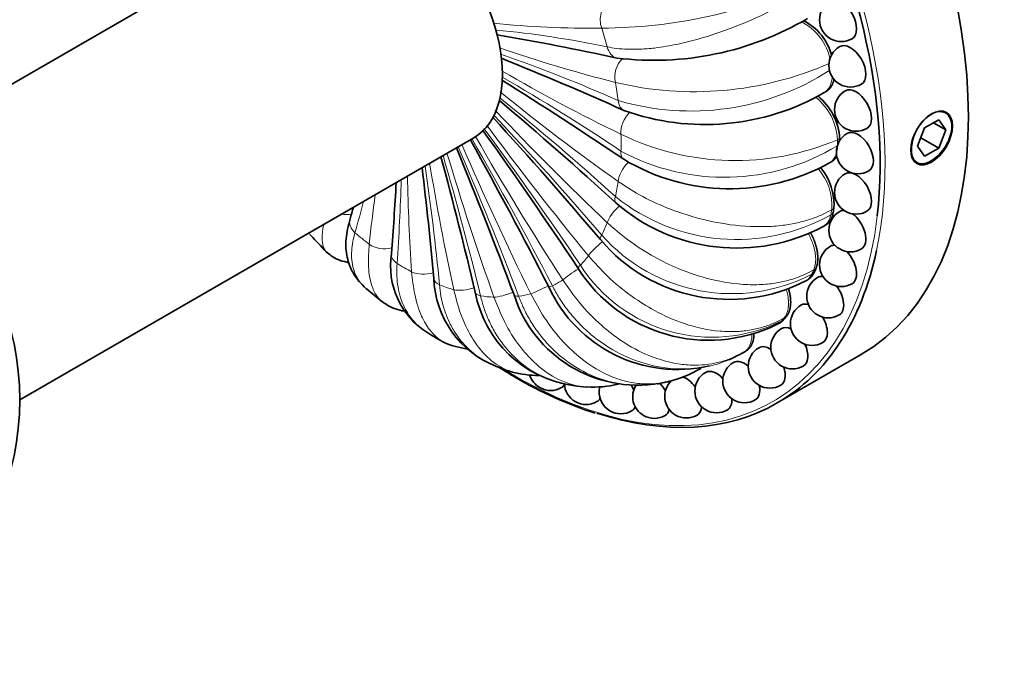
# Model space of a CAD drawing. Units: millimetres. Extents: x -180 to 1045, y 29 to 1164.
# Drawn here: x -114 to -57, y 173 to 211 of the extents above; entities that cross this region are included whole.
import ezdxf

# ---------------------------------------------------------------- set-up
doc = ezdxf.new("R2010")
doc.units = ezdxf.units.MM
doc.layers.add('DV3_0', color=7, linetype='Continuous')
doc.layers.add('Défaut', color=7, linetype='Continuous')

# ---------------------------------------------------------------- blocks, each defined once
blk = doc.blocks.new('SE2')
at = {"layer": 'DV3_0', "color": 7, "lineweight": 35}
for p, q in [((-95.376, 218.216), (-121.56, 203.099)), ((-67.156, 206.963), (-67.029, 207.041)), ((-60.563, 205.4), (-61.379, 204.928)), ((-60.861, 205.227), (-60.154, 204.819)), ((-60.154, 204.819), (-60.563, 205.4)), ((-61.379, 204.928), (-61.787, 203.876)), ((-60.563, 203.767), (-60.154, 204.819)), ((-113.56, 189.242), (-87.376, 204.36)), ((-61.787, 203.876), (-61.379, 203.295)), ((-61.598, 204.364), (-60.563, 203.767)), ((-61.379, 203.295), (-60.563, 203.767)), ((-66.852, 202.913), (-66.724, 202.991)), ((-67.209, 199.25), (-67.079, 199.329)), ((-68.212, 196.115), (-68.081, 196.194)), ((-69.822, 193.63), (-69.69, 193.708)), ((-71.886, 191.941), (-71.762, 192.012)), ((-69.871, 189.063), (-65.063, 191.839)), ((-74.381, 190.998), (-74.255, 191.072))]:
    blk.add_line(p, q, dxfattribs=at)
at = {"layer": 'DV3_0', "color": 7, "lineweight": 18}
for p, q in [((-66.268, 204.31), (-66.398, 204.241)), ((-66.787, 199.91), (-66.662, 199.987)), ((-66.601, 200.278), (-66.73, 200.209)), ((-67.881, 196.492), (-67.755, 196.568)), ((-67.641, 196.81), (-67.769, 196.74)), ((-69.638, 193.781), (-69.511, 193.856)), ((-69.348, 194.04), (-69.475, 193.969)), ((-71.657, 192.074), (-71.783, 192.001))]:
    blk.add_line(p, q, dxfattribs=at)
at = {"layer": 'DV3_0', "color": 7, "lineweight": 35}
blk.add_circle((-129.56, 189.242), 16, dxfattribs=at)
at = {"layer": 'DV3_0', "color": 7, "lineweight": 18}
for centre, radius, start, end in [((-80.065, 239.782), 29.096, 270.1337, 294.412), ((-80.676, 265.406), 54.724, 264.1512, 270.7103), ((-69.907, 208.237), 3.152, 10.9034, 63.4686), ((-91.745, 151.424), 59.418, 78.27962, 84.5341), ((-60.651, 281.581), 76.319, 250.66888, 255.92808), ((-112.897, 130.523), 83.183, 65.98479, 71.0024), ((-74.666, 226.497), 19.481, 256.519, 293.5445), ((-32.845, 299.425), 105.445, 239.89125, 244.1112), ((-142.356, 109.245), 113.708, 56.06912, 60.13342), ((-74.852, 220.753), 14.852, 253.6074, 302.6661), ((1.177, 314.416), 138.242, 230.9859, 234.52909), ((-69.732, 204.081), 3.337, 2.7512, 52.0347), ((-177.706, 92.424), 146.576, 47.77889, 51.20277), ((-213.654, 84.54), 175.807, 40.51391, 43.55224), ((36.759, 321.963), 169.008, 223.34958, 226.45467), ((67.458, 318.935), 191.58, 216.46142, 219.3174), ((87.007, 304.737), 201.086, 209.92072, 212.68014), ((-243.569, 88.258), 195.404, 33.81744, 36.64821), ((-72.285, 218.191), 15.143, 244.1574, 292.8741), ((91.267, 281.575), 195.404, 203.40093, 206.18256), ((-261.498, 103.528), 201.086, 27.31986, 30.06984), ((-72.915, 214.644), 12.563, 241.6229, 301.2468), ((-251.291, 155.657), 169.008, 13.54533, 16.38387), ((79.529, 253.809), 175.807, 196.63549, 199.48609), ((-264.019, 127.557), 191.58, 20.6826, 23.46289), ((-226.964, 182.698), 138.242, 5.47091, 8.33052), ((54.727, 226.619), 146.576, 189.3119, 192.22111), ((22.485, 204.417), 113.708, 181.13526, 183.93088), ((-70, 200.445), 3.279, 355.8578, 40.6816), ((-196.971, 204.667), 105.445, 355.8888, 358.51944), ((-10.672, 189.543), 83.183, 172.03041, 174.01521), ((-167.615, 219.826), 76.319, 344.07192, 345.48642), ((-72.214, 209.602), 11.108, 230.9798, 299.245), ((-72.493, 205.38), 10.013, 221.4614, 297.4284), ((-73.616, 201.909), 9.05, 212.7832, 296.0804), ((-85.488, 201.089), 5.898, 296.6624, 303.3376)]:
    blk.add_arc(centre, radius, start, end, dxfattribs=at)
at = {"layer": 'DV3_0', "color": 7, "lineweight": 35}
for centre, radius, start, end in [((-66.182, 211.155), 1.25, 120, 240), ((-76.99, 226.336), 17.509, 263.013, 300.3941), ((-69.789, 208.302), 3.159, 14.7441, 62.5661), ((-110.289, 65.966), 146.349, 77.7031, 80.45915), ((-65.646, 208.534), 1.25, 120, 240), ((-66.182, 211.155), 1.25, 240, 300), ((-149.731, 48.894), 172.352, 65.66726, 68.21818), ((-192.022, 36.34), 201.619, 55.81147, 58.19197), ((-65.646, 208.534), 1.25, 240, 300), ((-74.044, 218.91), 13.79, 250.1947, 299.95), ((-69.618, 204.146), 3.347, 2.7461, 51.5791), ((-65.322, 205.983), 1.25, 120, 240), ((-239.204, 25.565), 237.164, 47.565, 49.72621), ((-284.498, 24.984), 268.132, 40.32102, 42.33455), ((-320.511, 37.788), 287.208, 33.62963, 35.56059), ((-65.213, 203.531), 1.25, 120, 240), ((-65.322, 205.983), 1.25, 240, 300), ((-340.819, 63.735), 289.615, 27.1228, 29.01275), ((-342.003, 99.43), 274.253, 20.45968, 22.36383), ((-324.774, 139.431), 244.002, 13.27313, 15.16527), ((-72.613, 213.279), 11.859, 238.9573, 299.0688), ((-293.897, 177.982), 205.03, 5.11198, 6.90636), ((-69.889, 200.511), 3.291, 355.873, 40.4861), ((-65.322, 201.204), 1.25, 120, 240), ((-65.213, 203.531), 1.25, 240, 300), ((-259.257, 211.109), 167.67, 355.40463, 356.80918), ((-72.212, 208.616), 10.617, 229.0044, 298.215), ((-224.943, 238.735), 136.155, 343.33351, 343.62727), ((-65.646, 199.028), 1.25, 120, 240), ((-65.322, 201.204), 1.25, 240, 300), ((-76.235, 217.272), 27.667, 222.0883, 224.7619), ((-72.653, 204.734), 9.696, 220.1367, 297.2339), ((-87.582, 196.99), 4.595, 171.4312, 237.8008), ((-66.182, 197.026), 1.25, 120, 240), ((-65.646, 199.028), 1.25, 240, 300), ((-73.826, 201.593), 8.912, 212.1541, 295.9723), ((-83.999, 196.463), 5.687, 182.1374, 248.6776), ((-66.925, 195.221), 1.25, 120, 240), ((-66.182, 197.026), 1.25, 240, 300), ((-78.728, 213.095), 22.903, 229.5447, 232.5766), ((-80.719, 196.69), 6.686, 190.667, 262.1147), ((-75.618, 199.175), 8.178, 204.6067, 282.9411), ((-77.912, 197.591), 7.499, 197.8359, 279.2118), ((-67.866, 193.632), 1.25, 120, 240), ((-66.925, 195.221), 1.25, 240, 300), ((-80.76, 208.021), 17.562, 238.1443, 241.7423), ((-68.995, 192.276), 1.25, 120, 240), ((-86.962, 197.516), 5.397, 246.9476, 261.7661), ((-67.866, 193.632), 1.25, 240, 300), ((-76.303, 199.591), 8.834, 299.2245, 300.7607), ((-76.179, 199.663), 8.834, 300, 300.7458), ((-70.299, 191.17), 1.25, 120, 240), ((-71.764, 190.324), 1.25, 120, 240), ((-81.493, 202.755), 12.457, 248.5164, 252.4072), ((-66.381, 221.845), 36.409, 237.613, 239.2977), ((-85.012, 192.1), 1.25, 240, 261.0907), ((-81.493, 202.755), 12.457, 252.661, 252.9281), ((-83.653, 196.454), 5.804, 254.9156, 270.4083), ((-77.525, 196.326), 6.181, 282.7964, 301.5887), ((-73.375, 189.747), 1.25, 120, 240), ((-68.995, 192.276), 1.25, 240, 300), ((-73.014, 210.958), 23.663, 239.6476, 251.8931), ((-82.943, 191.03), 1.25, 197.7805, 240), ((-77.434, 195.184), 5.049, 277.4352, 283.4822), ((-75.113, 189.448), 1.25, 133.0725, 240), ((-82.943, 191.03), 1.25, 240, 300), ((-80.896, 190.223), 1.25, 181.9524, 240), ((-80.398, 198.118), 8.146, 261.4112, 266.8061), ((-80.488, 196.125), 6.147, 266.5312, 283.7287), ((-78.894, 189.687), 1.25, 165.5471, 240), ((-76.959, 189.427), 1.25, 147.6882, 240), ((-70.299, 191.17), 1.25, 240, 300), ((-80.896, 190.223), 1.25, 240, 300), ((-71.764, 190.324), 1.25, 240, 300), ((-78.894, 189.687), 1.25, 240, 300), ((-73.375, 189.747), 1.25, 240, 300), ((-76.959, 189.427), 1.25, 240, 300), ((-75.113, 189.448), 1.25, 240, 300)]:
    blk.add_arc(centre, radius, start, end, dxfattribs=at)
for centre, major_axis, start_param, end_param in [((-80.063, 217.82), (-15, 25.981), 3.141593, 6.283185), ((-85.012, 214.962), (-14.9, 25.808), 3.802014, 5.631216), ((-91.376, 211.288), (4, -6.928), 0, 3.141593), ((-66.182, 211.155), (-0.625, 1.083), 3.141593, 6.283185), ((-65.646, 208.534), (-0.625, 1.083), 3.141593, 6.283185), ((-65.322, 205.983), (-0.625, 1.083), 3.141593, 6.283185), ((-65.213, 203.531), (-0.625, 1.083), 3.141593, 6.283185), ((-85.012, 214.962), (13.25, -22.95), 0.787661, 0.792914), ((-65.322, 201.204), (-0.625, 1.083), 3.141593, 6.283185), ((-85.012, 214.962), (13.25, -22.95), 0.581531, 0.596564), ((-65.646, 199.028), (-0.625, 1.083), 5.93694, 6.283185), ((-65.646, 199.028), (-0.625, 1.083), 3.141593, 5.364148), ((-66.182, 197.026), (-0.625, 1.083), 5.929122, 6.283185), ((-84.871, 215.044), (15, -25.981), 0, 0.57073), ((-66.182, 197.026), (-0.625, 1.083), 3.141593, 5.133106), ((-85.012, 214.962), (13.25, -22.95), 0.385181, 0.400215), ((-66.925, 195.221), (-0.625, 1.083), 5.859153, 6.283185), ((-66.925, 195.221), (-0.625, 1.083), 3.141593, 4.927733), ((-67.866, 193.632), (-0.625, 1.083), 5.744069, 6.283185), ((-70.92, 195.529), (-1.097, 1.9), 3.052788, 3.142962), ((-85.012, 214.962), (13.25, -22.95), 0.188832, 0.203865), ((-67.866, 193.632), (-0.625, 1.083), 3.141593, 4.73293), ((-68.995, 192.276), (-0.625, 1.083), 5.596801, 6.283185), ((-70.299, 191.17), (-0.625, 1.083), 5.429514, 6.283185), ((-68.995, 192.276), (-0.625, 1.083), 3.141593, 4.543323), ((-71.764, 190.324), (-0.625, 1.083), 5.251429, 6.283185), ((-73.375, 189.747), (-0.625, 1.083), 5.067977, 6.283185), ((-70.299, 191.17), (-0.625, 1.083), 3.141593, 4.356801), ((-75.113, 189.448), (-0.625, 1.083), 4.881455, 5.754978), ((-82.943, 191.03), (-0.625, 1.083), 3.141593, 3.487838), ((-78.894, 189.687), (-0.625, 1.083), 4.497045, 4.766107), ((-76.959, 189.427), (-0.625, 1.083), 4.691848, 5.141906), ((-71.764, 190.324), (-0.625, 1.083), 3.141593, 4.173349), ((-80.896, 190.223), (-0.625, 1.083), 3.141593, 3.495656), ((-73.375, 189.747), (-0.625, 1.083), 3.141593, 3.995264), ((-84.871, 215.044), (15, -25.981), 5.716159, 6.283185), ((-78.894, 189.687), (-0.625, 1.083), 3.141593, 3.565625), ((-76.959, 189.427), (-0.625, 1.083), 3.141593, 3.680709), ((-75.113, 189.448), (-0.625, 1.083), 3.141593, 3.827977)]:
    blk.add_ellipse(centre, major_axis=major_axis, ratio=0.57735, start_param=start_param, end_param=end_param, dxfattribs=at)
at = {"layer": 'DV3_0', "color": 7, "lineweight": 18}
for centre, major_axis, ratio, start_param, end_param in [((-84.871, 215.044), (15, -25.981), 0.57735, 0.57073, 2.582938), ((-79.191, 211.151), (-0.045, 1.139), 0.781339, 0.389546, 1.960343), ((-91.376, 211.288), (8.837, -15.307), 0.57735, 1.14444, 1.211755), ((-78.87, 210.068), (0.252, 1.111), 0.720083, 2.158775, 3.14386), ((-78.402, 208.017), (0.252, 1.111), 0.720083, 0.806659, 2.158775), ((-68.253, 208.863), (-1.097, 1.9), 0.57735, 3.138687, 3.911999), ((-91.376, 211.288), (8.837, -15.307), 0.57735, 0.94809, 1.015405), ((-78.238, 206.97), (0.479, 1.034), 0.63116, 2.302031, 3.142506), ((-78.08, 205.027), (0.479, 1.034), 0.63116, 1.032531, 2.302031), ((-91.376, 211.288), (8.837, -15.307), 0.57735, 0.751741, 0.819056), ((-67.949, 204.813), (-1.097, 1.9), 0.57735, 3.142539, 3.919176), ((-85.136, 214.891), (13.25, -22.95), 0.57735, 0.777583, 0.793063), ((-78.08, 204.056), (0.648, 0.937), 0.51798, 2.400681, 3.140893), ((-78.238, 202.295), (0.648, 0.937), 0.51798, 1.193194, 2.400681), ((-91.376, 211.288), (8.837, -15.307), 0.57735, 0.555391, 0.622706), ((-78.402, 201.437), (0.775, 0.835), 0.384895, 2.46576, 3.139592), ((-94.962, 200.777), (1.089, -0.337), 0.720086, 4.884006, 5.446546), ((-78.87, 199.927), (0.775, 0.835), 0.384895, 1.29725, 2.46576), ((-68.306, 201.15), (-1.097, 1.9), 0.57735, 3.15641, 3.722826), ((-85.136, 214.891), (13.25, -22.95), 0.57735, 0.581234, 0.596714), ((-93.42, 199.347), (1.089, -0.337), 0.720086, 3.139943, 4.124394), ((-85.012, 214.962), (-14.9, 25.808), 0.57735, 2.327063, 3.802014), ((-91.376, 211.288), (8.837, -15.307), 0.57735, 0.359042, 0.426356), ((-91.376, 211.288), (8.837, -15.307), 0.57735, -1.015405, -0.94809), ((-79.191, 199.215), (0.874, 0.731), 0.237017, 2.505211, 3.139094), ((-92.595, 198.681), (1.135, -0.102), 0.63116, 3.981141, 5.221603), ((-79.951, 198.012), (0.874, 0.731), 0.237017, 1.371189, 2.505211), ((-90.991, 197.573), (1.135, -0.102), 0.63116, 3.141045, 3.981141), ((-91.376, 211.288), (8.837, -15.307), 0.57735, -0.819056, -0.751741), ((-91.376, 211.288), (8.837, -15.307), 0.57735, 0.162692, 0.230007), ((-90.15, 197.087), (1.136, 0.092), 0.51798, 3.882494, 5.066295), ((-81.441, 196.627), (0.953, 0.625), 0.080031, 1.40769, 2.52383), ((-80.418, 197.475), (0.953, 0.625), 0.080031, 2.52383, 3.139357), ((-69.309, 198.015), (-1.097, 1.9), 0.57735, 3.137653, 3.526477), ((-85.136, 214.891), (13.25, -22.95), 0.57735, 0.384884, 0.400364), ((-88.546, 196.343), (1.136, 0.092), 0.51798, 3.173182, 3.882494), ((-91.376, 211.288), (8.837, -15.307), 0.57735, -0.622706, -0.555391), ((-87.721, 196.057), (1.111, 0.253), 0.384895, 3.817426, 4.964297), ((-86.179, 195.706), (1.111, 0.253), 0.384895, 3.143519, 3.817426), ((-85.402, 195.629), (1.07, 0.391), 0.237016, 3.777968, 4.901274), ((-91.376, 211.288), (8.837, -15.307), 0.57735, -0.230007, -0.162692), ((-83.281, 195.822), (1.018, 0.513), 0.080031, 3.75935, 4.871698), ((-82.036, 196.283), (1.018, 0.513), 0.080031, 3.143858, 3.75935), ((-91.376, 211.288), (8.837, -15.307), 0.57735, -0.426356, -0.359042), ((-83.981, 195.686), (1.07, 0.391), 0.237016, 3.143884, 3.777968), ((-70.92, 195.529), (-1.097, 1.9), 0.57735, 3.142962, 3.330127), ((-85.136, 214.891), (13.25, -22.95), 0.57735, 0.188534, 0.204015)]:
    blk.add_ellipse(centre, major_axis=major_axis, ratio=ratio, start_param=start_param, end_param=end_param, dxfattribs=at)
at = {"layer": 'DV3_0', "color": 7, "lineweight": 35}
blk.add_ellipse((-60.971, 204.348), major_axis=(-0.85, -1.472), ratio=0.57735, dxfattribs=at)
at = {"layer": 'DV3_0', "color": 7, "lineweight": 18}
for points, knots in [([(-79.675, 209.603), (-79.498, 209.57), (-79.128, 209.501), (-78.492, 209.456), (-77.763, 209.459), (-76.797, 209.538), (-75.455, 209.767), (-73.631, 210.261), (-71.912, 210.904), (-70.322, 211.626), (-69.007, 212.284), (-68.162, 212.764), (-67.769, 212.987)], [0, 0, 0, 0, 0.055547, 0.115853, 0.180951, 0.250874, 0.360479, 0.502275, 0.669028, 0.752293, 0.884837, 1, 1, 1, 1]), ([(-66.73, 200.206), (-66.915, 200.109), (-67.301, 199.902), (-67.959, 199.651), (-68.707, 199.443), (-69.594, 199.287), (-70.961, 199.194), (-72.74, 199.316), (-74.641, 199.743), (-76.32, 200.328), (-77.79, 201.011), (-78.647, 201.571), (-79.043, 201.83)], [0, 0, 0, 0, 0.055467, 0.115279, 0.179458, 0.248019, 0.331297, 0.498042, 0.639809, 0.749448, 0.884261, 1, 1, 1, 1]), ([(-95.881, 197.788), (-95.931, 197.84), (-96.053, 198.015), (-96.15, 198.476), (-96.102, 199.007), (-96.026, 199.359), (-96.024, 199.366)], [0.5807921, 0.5807921, 0.5807921, 0.5807921, 0.6398094, 0.7494476, 0.8842609, 0.8868629, 0.8868629, 0.8868629, 0.8868629]), ([(-67.77, 196.737), (-67.954, 196.641), (-68.338, 196.435), (-68.988, 196.196), (-69.722, 196.008), (-70.587, 195.888), (-71.913, 195.865), (-73.63, 196.115), (-75.455, 196.726), (-77.065, 197.513), (-78.473, 198.407), (-79.295, 199.128), (-79.675, 199.461)], [0, 0, 0, 0, 0.055467, 0.115279, 0.179458, 0.248019, 0.331297, 0.498042, 0.639809, 0.749448, 0.884261, 1, 1, 1, 1]), ([(-94.226, 198.881), (-94.271, 198.711), (-94.366, 198.356), (-94.427, 197.83), (-94.42, 197.296), (-94.305, 196.683), (-94.036, 196.117), (-93.736, 195.789), (-93.59, 195.666)], [0, 0, 0, 0, 0.0555468, 0.1158531, 0.1809511, 0.2508739, 0.3604789, 0.4428462, 0.4428462, 0.4428462, 0.4428462]), ([(-68.082, 198.827), (-67.972, 198.629), (-67.877, 198.418), (-67.708, 197.912), (-67.658, 197.62), (-67.653, 197.116), (-67.696, 196.905), (-67.769, 196.74)], [0.3201736, 0.3201736, 0.3201736, 0.3201736, 0.5, 0.5, 0.75, 0.75, 0.9987934, 0.9987934, 0.9987934, 0.9987934]), ([(-92.702, 194.95), (-92.818, 195.049), (-93.059, 195.329), (-93.339, 195.992), (-93.483, 196.963), (-93.427, 197.82), (-93.401, 198.216)], [0.5585792, 0.5585792, 0.5585792, 0.5585792, 0.6398094, 0.7494476, 0.8842609, 1, 1, 1, 1]), ([(-91.797, 197.107), (-91.807, 196.91), (-91.829, 196.497), (-91.777, 195.885), (-91.649, 195.263), (-91.386, 194.547), (-90.89, 193.758), (-90.357, 193.3), (-90.031, 193.102)], [0, 0, 0, 0, 0.0555468, 0.1158531, 0.1809511, 0.2508739, 0.3604789, 0.4919657, 0.4919657, 0.4919657, 0.4919657]), ([(-69.476, 193.967), (-69.659, 193.87), (-70.043, 193.665), (-70.681, 193.433), (-71.396, 193.261), (-72.232, 193.166), (-73.502, 193.192), (-75.13, 193.538), (-76.844, 194.291), (-78.344, 195.236), (-79.65, 196.3), (-80.407, 197.153), (-80.757, 197.547)], [0, 0, 0, 0, 0.055467, 0.115279, 0.179458, 0.248019, 0.331297, 0.498042, 0.639809, 0.749448, 0.884261, 1, 1, 1, 1]), ([(-89.074, 192.549), (-89.086, 192.556), (-89.4, 192.731), (-89.885, 193.161), (-90.437, 194.106), (-90.803, 195.227), (-90.908, 196.181), (-90.956, 196.622)], [0.4921354, 0.4921354, 0.4921354, 0.4921354, 0.4980418, 0.6398094, 0.7494476, 0.8842609, 1, 1, 1, 1]), ([(-71.785, 192), (-71.967, 191.903), (-72.348, 191.698), (-72.974, 191.471), (-73.666, 191.306), (-74.467, 191.225), (-75.667, 191.279), (-77.184, 191.685), (-78.752, 192.531), (-80.108, 193.585), (-81.275, 194.77), (-81.94, 195.722), (-82.247, 196.161)], [0, 0, 0, 0, 0.055467, 0.115279, 0.179458, 0.248019, 0.331297, 0.498042, 0.639809, 0.749448, 0.884261, 1, 1, 1, 1]), ([(-89.352, 195.878), (-89.327, 195.661), (-89.274, 195.207), (-89.107, 194.535), (-88.857, 193.851), (-88.447, 193.066), (-87.752, 192.173), (-86.903, 191.531), (-86.286, 191.247), (-86.099, 191.175)], [0, 0, 0, 0, 0.0555468, 0.1158531, 0.1809511, 0.2508739, 0.3604789, 0.5022749, 0.5616073, 0.5616073, 0.5616073, 0.5616073]), ([(-85.153, 190.845), (-85.382, 190.919), (-85.984, 191.185), (-86.783, 191.835), (-87.555, 192.889), (-88.143, 194.109), (-88.406, 195.123), (-88.527, 195.591)], [0.4148685, 0.4148685, 0.4148685, 0.4148685, 0.4980418, 0.6398094, 0.7494476, 0.8842609, 1, 1, 1, 1]), ([(-76.256, 190.271), (-76.314, 190.259), (-76.611, 190.201), (-77.204, 190.139), (-78.324, 190.199), (-79.711, 190.626), (-81.108, 191.514), (-82.289, 192.623), (-83.285, 193.876), (-83.834, 194.889), (-84.087, 195.357)], [0.1627541, 0.1627541, 0.1627541, 0.1627541, 0.1794575, 0.2480189, 0.3312973, 0.4980418, 0.6398094, 0.7494476, 0.8842609, 1, 1, 1, 1]), ([(-82.841, 195.818), (-82.719, 195.593), (-82.465, 195.123), (-81.989, 194.441), (-81.416, 193.756), (-80.618, 192.983), (-79.451, 192.128), (-77.779, 191.342), (-76.129, 191.011), (-74.552, 191.028), (-73.497, 191.219), (-72.847, 191.48), (-72.674, 191.556)], [0, 0, 0, 0, 0.0555468, 0.1158531, 0.1809511, 0.2508739, 0.3604789, 0.5022749, 0.6690282, 0.7522931, 0.8848366, 0.9340374, 0.9340374, 0.9340374, 0.9340374]), ([(-69.348, 195.589), (-69.315, 195.484), (-69.288, 195.378), (-69.212, 194.987), (-69.207, 194.715), (-69.286, 194.269), (-69.369, 194.094), (-69.475, 193.969)], [0.4098161, 0.4098161, 0.4098161, 0.4098161, 0.5, 0.5, 0.75, 0.75, 0.9987934, 0.9987934, 0.9987934, 0.9987934]), ([(-86.985, 195.241), (-86.925, 195.012), (-86.799, 194.534), (-86.521, 193.83), (-86.153, 193.115), (-85.601, 192.297), (-84.732, 191.37), (-83.393, 190.479), (-82.262, 190.138), (-81.631, 190.059), (-81.615, 190.057)], [0, 0, 0, 0, 0.0555468, 0.1158531, 0.1809511, 0.2508739, 0.3604789, 0.5022749, 0.6690282, 0.673494, 0.673494, 0.673494, 0.673494]), ([(-80.853, 189.981), (-80.935, 189.988), (-81.556, 190.054), (-82.615, 190.402), (-83.819, 191.279), (-84.804, 192.389), (-85.605, 193.653), (-86.017, 194.687), (-86.208, 195.164)], [0.3058053, 0.3058053, 0.3058053, 0.3058053, 0.3312973, 0.4980418, 0.6398094, 0.7494476, 0.8842609, 1, 1, 1, 1]), ([(-84.786, 195.221), (-84.694, 194.989), (-84.5, 194.506), (-84.117, 193.798), (-83.641, 193.083), (-82.958, 192.269), (-81.929, 191.355), (-80.411, 190.49), (-78.868, 190.093), (-77.618, 190.061), (-77.033, 190.122), (-76.776, 190.166)], [0, 0, 0, 0, 0.0555468, 0.1158531, 0.1809511, 0.2508739, 0.3604789, 0.5022749, 0.6690282, 0.7522931, 0.8197548, 0.8197548, 0.8197548, 0.8197548]), ([(-71.337, 192.979), (-71.34, 192.757), (-71.379, 192.558), (-71.529, 192.213), (-71.648, 192.082), (-71.783, 192.001)], [0.5368244, 0.5368244, 0.5368244, 0.5368244, 0.75, 0.75, 0.9987934, 0.9987934, 0.9987934, 0.9987934])]:
    blk.add_open_spline(points, degree=3, knots=knots, dxfattribs=at)
at = {"layer": 'DV3_0', "color": 7, "lineweight": 35}
for points, degree, knots in [([(-66.6, 207.763), (-66.606, 207.728), (-66.613, 207.693), (-66.684, 207.346), (-66.889, 207.147), (-66.957, 207.082), (-67.035, 207.037)], 2, [0.2225308, 0.2225308, 0.2225308, 0.25, 0.25, 0.5, 0.5, 0.5823402, 0.5823402, 0.5823402]), ([(-59.804, 205.021), (-59.804, 205.172), (-59.828, 205.312), (-59.873, 205.431), (-59.919, 205.549), (-59.987, 205.649), (-60.072, 205.722), (-60.157, 205.795), (-60.261, 205.842), (-60.375, 205.86), (-60.489, 205.878), (-60.615, 205.867), (-60.744, 205.828), (-60.873, 205.788), (-61.008, 205.719), (-61.137, 205.627), (-61.265, 205.534), (-61.392, 205.415), (-61.507, 205.28), (-61.621, 205.145), (-61.726, 204.99), (-61.815, 204.828), (-61.903, 204.666), (-61.977, 204.492), (-62.03, 204.322), (-62.084, 204.152), (-62.118, 203.98), (-62.131, 203.822), (-62.144, 203.663), (-62.137, 203.514), (-62.108, 203.385), (-62.08, 203.257), (-62.031, 203.146), (-61.964, 203.061), (-61.897, 202.976), (-61.811, 202.916), (-61.712, 202.884), (-61.613, 202.852), (-61.498, 202.848), (-61.376, 202.872), (-61.255, 202.895), (-61.124, 202.948), (-60.993, 203.025), (-60.863, 203.101), (-60.729, 203.204), (-60.604, 203.324), (-60.479, 203.445), (-60.359, 203.586), (-60.254, 203.738), (-60.15, 203.889), (-60.057, 204.055), (-59.986, 204.221), (-59.914, 204.387), (-59.861, 204.558), (-59.832, 204.721), (-59.813, 204.824), (-59.804, 204.925), (-59.804, 205.021)], 3, [0, 0, 0, 0, 0.053649, 0.053649, 0.053649, 0.107295, 0.107295, 0.107295, 0.160993, 0.160993, 0.160993, 0.214726, 0.214726, 0.214726, 0.268403, 0.268403, 0.268403, 0.32202, 0.32202, 0.32202, 0.375666, 0.375666, 0.375666, 0.429386, 0.429386, 0.429386, 0.483108, 0.483108, 0.483108, 0.536759, 0.536759, 0.536759, 0.590375, 0.590375, 0.590375, 0.644048, 0.644048, 0.644048, 0.69778, 0.69778, 0.69778, 0.751482, 0.751482, 0.751482, 0.80511, 0.80511, 0.80511, 0.858738, 0.858738, 0.858738, 0.912437, 0.912437, 0.912437, 0.96617, 0.96617, 0.96617, 1, 1, 1, 1]), ([(-66.662, 199.987), (-66.726, 199.67), (-66.902, 199.474), (-66.985, 199.383), (-67.085, 199.324)], 2, [0, 0, 0, 0.25, 0.25, 0.3562765, 0.3562765, 0.3562765]), ([(-94.508, 199.686), (-94.618, 199.262), (-94.789, 198.542), (-94.725, 197.45), (-94.347, 196.442), (-93.875, 195.95), (-93.589, 195.666)], 3, [0, 0, 0, 0, 0.24951, 0.498888, 0.749176, 1, 1, 1, 1]), ([(-67.955, 198.889), (-67.789, 198.591), (-67.684, 198.275), (-67.543, 197.852), (-67.534, 197.468), (-67.524, 197.085), (-67.647, 196.806)], 2, [0.3137859, 0.3137859, 0.3137859, 0.5, 0.5, 0.75, 0.75, 1, 1, 1]), ([(-95.88, 197.789), (-95.777, 197.694), (-95.583, 197.52), (-95.185, 197.309), (-94.833, 197.207), (-94.61, 197.171), (-94.565, 197.165)], 3, [0, 0, 0, 0, 0.07569, 0.1669743, 0.2734616, 0.3006625, 0.3006625, 0.3006625, 0.3006625]), ([(-69.217, 195.633), (-69.174, 195.488), (-69.146, 195.344), (-69.066, 194.931), (-69.12, 194.589), (-69.175, 194.248), (-69.354, 194.036)], 2, [0.4129715, 0.4129715, 0.4129715, 0.5, 0.5, 0.75, 0.75, 1, 1, 1]), ([(-92.646, 194.904), (-92.493, 194.797), (-92.225, 194.615), (-91.772, 194.442), (-91.472, 194.373), (-91.356, 194.353)], 3, [0, 0, 0, 0, 0.106296, 0.21878, 0.2867855, 0.2867855, 0.2867855, 0.2867855]), ([(-71.216, 193.021), (-71.223, 192.724), (-71.317, 192.493), (-71.434, 192.207), (-71.663, 192.07)], 2, [0.548301, 0.548301, 0.548301, 0.75, 0.75, 1, 1, 1])]:
    blk.add_open_spline(points, degree=degree, knots=knots, dxfattribs=at)
for points, degree in [([(-66.418, 203.324), (-66.534, 203.1), (-66.73, 202.987)], 2), ([(-67.755, 196.568), (-67.874, 196.313), (-68.088, 196.19)], 2), ([(-92.647, 194.905), (-92.666, 194.919), (-92.684, 194.934), (-92.702, 194.95)], 3), ([(-69.511, 193.856), (-69.594, 193.763), (-69.696, 193.704)], 2), ([(-72.674, 191.556), (-72.442, 191.658), (-72.216, 191.77), (-71.99, 191.882)], 3), ([(-86.099, 191.175), (-86.085, 191.17), (-86.071, 191.165), (-86.057, 191.159)], 3), ([(-76.122, 190.301), (-76.167, 190.29), (-76.212, 190.28), (-76.256, 190.271)], 3), ([(-76.776, 190.166), (-76.758, 190.169), (-76.74, 190.172), (-76.723, 190.175)], 3)]:
    blk.add_open_spline(points, degree=degree, dxfattribs=at)
at = {"layer": 'DV3_0', "color": 7, "lineweight": 18}
blk.add_open_spline([(-96.881, 198.872), (-96.848, 198.82), (-96.81, 198.772), (-96.769, 198.726)], degree=3, dxfattribs=at)

msp = doc.modelspace()

# ---------------------------------------------------------------- block references
at = {"layer": 'Défaut'}
msp.add_blockref('SE2', (0, 0), dxfattribs=at)

doc.saveas('drawing.dxf')
